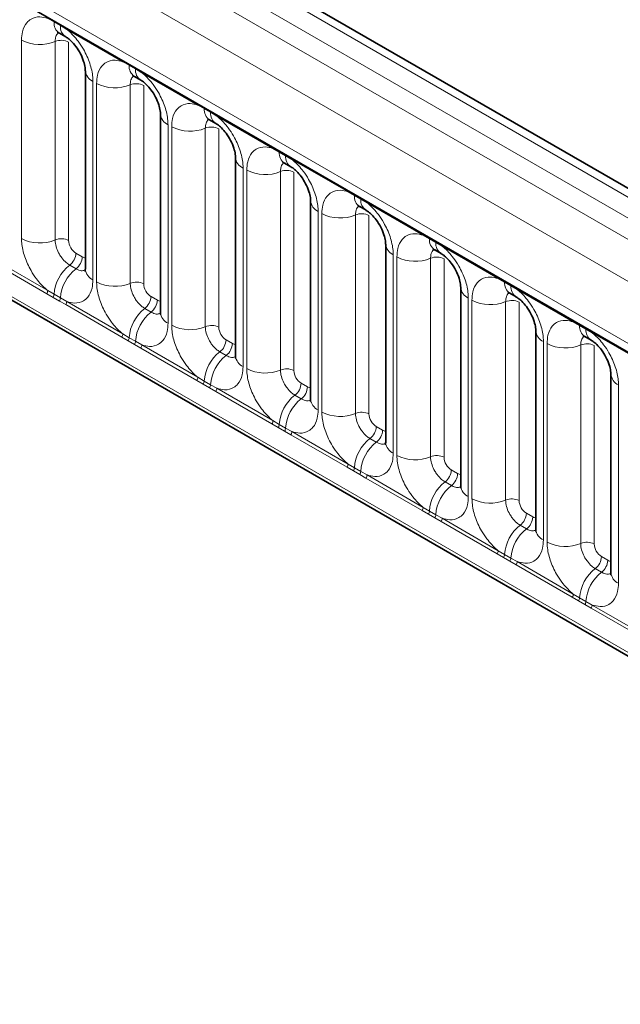
# Model space of a CAD drawing. Units: millimetres. Extents: x 3221 to 4917, y 3580 to 4510.
# Drawn here: x 4568 to 4597, y 4340 to 4387 of the extents above; entities that cross this region are included whole.
import ezdxf

# ---------------------------------------------------------------- set-up
doc = ezdxf.new("R2010")
doc.units = ezdxf.units.MM

msp = doc.modelspace()

# ---------------------------------------------------------------- linework, layer by layer
at = {"color": 8, "linetype": 'Continuous', "lineweight": 18}
for p, q in [((4815.417, 4252.805), (4462.94, 4456.285)), ((4462.041, 4455.784), (4814.533, 4252.294)), ((4461.157, 4455.256), (4813.634, 4251.775)), ((4812.753, 4250.251), (4460.285, 4453.727)), ((4463.452, 4448.888), (4809.586, 4249.069)), ((4460.285, 4435.564), (4812.753, 4232.089)), ((4809.586, 4234.082), (4463.452, 4433.901)), ((4569.35, 4387.274), (4569.044, 4387.445)), ((4569.657, 4387.096), (4569.35, 4387.274)), ((4569.963, 4386.915), (4569.657, 4387.096)), ((4572.685, 4385.343), (4569.963, 4386.915)), ((4567.771, 4376.769), (4567.771, 4386.392)), ((4569.404, 4386.324), (4569.404, 4376.702)), ((4570.057, 4386.297), (4570.057, 4376.675)), ((4572.991, 4385.171), (4572.685, 4385.343)), ((4573.299, 4384.994), (4572.991, 4385.171)), ((4573.604, 4384.813), (4573.299, 4384.994)), ((4576.327, 4383.241), (4573.604, 4384.813)), ((4571.235, 4384.393), (4571.235, 4374.77)), ((4571.413, 4374.667), (4571.413, 4384.29)), ((4573.045, 4384.222), (4573.045, 4374.599)), ((4573.698, 4384.195), (4573.698, 4374.572)), ((4576.633, 4383.069), (4576.327, 4383.241)), ((4576.941, 4382.891), (4576.633, 4383.069)), ((4577.246, 4382.71), (4576.941, 4382.891)), ((4579.969, 4381.139), (4577.246, 4382.71)), ((4574.877, 4382.29), (4574.877, 4372.667)), ((4575.055, 4372.565), (4575.055, 4382.188)), ((4576.687, 4382.12), (4576.687, 4372.497)), ((4577.34, 4382.093), (4577.34, 4372.47)), ((4580.275, 4380.967), (4579.969, 4381.139)), ((4580.582, 4380.789), (4580.275, 4380.967)), ((4580.888, 4380.608), (4580.582, 4380.789)), ((4583.61, 4379.036), (4580.888, 4380.608)), ((4578.518, 4380.188), (4578.518, 4370.565)), ((4578.696, 4370.463), (4578.696, 4380.085)), ((4580.329, 4380.018), (4580.329, 4370.395)), ((4580.982, 4379.991), (4580.982, 4370.368)), ((4583.916, 4378.865), (4583.61, 4379.036)), ((4584.224, 4378.687), (4583.916, 4378.865)), ((4584.529, 4378.506), (4584.224, 4378.687)), ((4587.252, 4376.934), (4584.529, 4378.506)), ((4582.16, 4378.086), (4582.16, 4368.463)), ((4582.338, 4368.36), (4582.338, 4377.983)), ((4583.97, 4377.915), (4583.97, 4368.293)), ((4584.623, 4377.888), (4584.623, 4368.266)), ((4587.558, 4376.762), (4587.252, 4376.934)), ((4587.865, 4376.585), (4587.558, 4376.762)), ((4588.171, 4376.404), (4587.865, 4376.585)), ((4590.893, 4374.832), (4588.171, 4376.404)), ((4566.321, 4375.819), (4569.044, 4374.247)), ((4570.41, 4376.063), (4570.718, 4375.885)), ((4585.801, 4375.984), (4585.801, 4366.361)), ((4585.979, 4366.258), (4585.979, 4375.881)), ((4587.612, 4375.813), (4587.612, 4366.19)), ((4568.995, 4374.095), (4566.272, 4375.667)), ((4570.107, 4375.484), (4570.415, 4375.306)), ((4588.265, 4375.786), (4588.265, 4366.163)), ((4591.199, 4374.66), (4590.893, 4374.832)), ((4591.507, 4374.482), (4591.199, 4374.66)), ((4591.812, 4374.301), (4591.507, 4374.482)), ((4569.301, 4373.92), (4568.995, 4374.095)), ((4569.044, 4374.247), (4569.35, 4374.066)), ((4569.609, 4373.742), (4569.301, 4373.92)), ((4569.35, 4374.066), (4569.657, 4373.889)), ((4574.052, 4373.96), (4574.359, 4373.783)), ((4594.535, 4372.73), (4591.812, 4374.301)), ((4569.914, 4373.565), (4569.609, 4373.742)), ((4569.657, 4373.889), (4569.963, 4373.716)), ((4572.637, 4371.993), (4569.914, 4373.565)), ((4569.963, 4373.716), (4572.685, 4372.145)), ((4589.443, 4373.881), (4589.443, 4364.258)), ((4589.621, 4364.156), (4589.621, 4373.779)), ((4591.253, 4373.711), (4591.253, 4364.088)), ((4591.906, 4373.684), (4591.906, 4364.061)), ((4573.749, 4373.381), (4574.056, 4373.204)), ((4594.841, 4372.558), (4594.535, 4372.73)), ((4595.149, 4372.38), (4594.841, 4372.558)), ((4572.943, 4371.817), (4572.637, 4371.993)), ((4572.685, 4372.145), (4572.991, 4371.964)), ((4595.454, 4372.199), (4595.149, 4372.38)), ((4598.177, 4370.627), (4595.454, 4372.199)), ((4573.25, 4371.64), (4572.943, 4371.817)), ((4572.991, 4371.964), (4573.299, 4371.787)), ((4573.556, 4371.463), (4573.25, 4371.64)), ((4573.299, 4371.787), (4573.604, 4371.614)), ((4573.604, 4371.614), (4576.327, 4370.042)), ((4577.693, 4371.858), (4578.001, 4371.681)), ((4593.085, 4371.779), (4593.085, 4362.156)), ((4593.263, 4362.054), (4593.263, 4371.676)), ((4594.895, 4371.609), (4594.895, 4361.986)), ((4595.548, 4371.582), (4595.548, 4361.959)), ((4576.278, 4369.891), (4573.556, 4371.463)), ((4577.39, 4371.279), (4577.698, 4371.101)), ((4576.584, 4369.715), (4576.278, 4369.891)), ((4576.327, 4370.042), (4576.633, 4369.862)), ((4576.892, 4369.538), (4576.584, 4369.715)), ((4576.633, 4369.862), (4576.941, 4369.684)), ((4576.941, 4369.684), (4577.246, 4369.512)), ((4581.335, 4369.756), (4581.642, 4369.578)), ((4596.726, 4369.677), (4596.726, 4360.054)), ((4577.197, 4369.36), (4576.892, 4369.538)), ((4579.92, 4367.789), (4577.197, 4369.36)), ((4577.246, 4369.512), (4579.969, 4367.94)), ((4581.032, 4369.177), (4581.339, 4368.999)), ((4580.226, 4367.613), (4579.92, 4367.789)), ((4579.969, 4367.94), (4580.275, 4367.76)), ((4580.275, 4367.76), (4580.582, 4367.582)), ((4580.533, 4367.435), (4580.226, 4367.613)), ((4580.839, 4367.258), (4580.533, 4367.435)), ((4580.582, 4367.582), (4580.888, 4367.41)), ((4583.561, 4365.686), (4580.839, 4367.258)), ((4580.888, 4367.41), (4583.61, 4365.838)), ((4584.977, 4367.654), (4585.284, 4367.476)), ((4584.673, 4367.075), (4584.981, 4366.897)), ((4583.61, 4365.838), (4583.916, 4365.657)), ((4583.867, 4365.511), (4583.561, 4365.686)), ((4584.175, 4365.333), (4583.867, 4365.511)), ((4583.916, 4365.657), (4584.224, 4365.48)), ((4584.48, 4365.156), (4584.175, 4365.333)), ((4584.224, 4365.48), (4584.529, 4365.307)), ((4584.529, 4365.307), (4587.252, 4363.736)), ((4588.618, 4365.551), (4588.926, 4365.374)), ((4587.203, 4363.584), (4584.48, 4365.156)), ((4588.315, 4364.972), (4588.623, 4364.795)), ((4587.509, 4363.408), (4587.203, 4363.584)), ((4587.252, 4363.736), (4587.558, 4363.555)), ((4587.817, 4363.231), (4587.509, 4363.408)), ((4587.558, 4363.555), (4587.865, 4363.378)), ((4592.26, 4363.449), (4592.567, 4363.272)), ((4588.122, 4363.054), (4587.817, 4363.231)), ((4587.865, 4363.378), (4588.171, 4363.205)), ((4590.845, 4361.482), (4588.122, 4363.054)), ((4588.171, 4363.205), (4590.893, 4361.633)), ((4591.957, 4362.87), (4592.264, 4362.692)), ((4590.893, 4361.633), (4591.199, 4361.453)), ((4591.151, 4361.306), (4590.845, 4361.482)), ((4591.458, 4361.129), (4591.151, 4361.306)), ((4591.199, 4361.453), (4591.507, 4361.275)), ((4591.764, 4360.951), (4591.458, 4361.129)), ((4591.507, 4361.275), (4591.812, 4361.103)), ((4591.812, 4361.103), (4594.535, 4359.531)), ((4595.901, 4361.347), (4596.209, 4361.169)), ((4594.486, 4359.38), (4591.764, 4360.951)), ((4595.598, 4360.768), (4595.906, 4360.59)), ((4594.792, 4359.204), (4594.486, 4359.38)), ((4594.535, 4359.531), (4594.841, 4359.351)), ((4595.1, 4359.026), (4594.792, 4359.204)), ((4594.841, 4359.351), (4595.149, 4359.173)), ((4595.149, 4359.173), (4595.454, 4359.001)), ((4595.405, 4358.849), (4595.1, 4359.026)), ((4598.128, 4357.277), (4595.405, 4358.849)), ((4595.454, 4359.001), (4598.177, 4357.429))]:
    msp.add_line(p, q, dxfattribs=at)
at = {"color": 7, "linetype": 'Continuous', "lineweight": 35}
for p, q in [((4816.031, 4252.864), (4463.561, 4456.341)), ((4463.711, 4448.316), (4809.845, 4248.497)), ((4460.285, 4435.564), (4812.753, 4232.089)), ((4569.608, 4386.731), (4569.916, 4386.554)), ((4570.869, 4384.903), (4570.869, 4375.28)), ((4573.25, 4384.629), (4573.558, 4384.451)), ((4574.511, 4382.801), (4574.511, 4373.178)), ((4576.892, 4382.527), (4577.199, 4382.349)), ((4578.152, 4380.698), (4578.152, 4371.075)), ((4580.533, 4380.424), (4580.841, 4380.247)), ((4581.794, 4378.596), (4581.794, 4368.973)), ((4584.175, 4378.322), (4584.482, 4378.145)), ((4585.435, 4376.494), (4585.435, 4366.871)), ((4587.816, 4376.22), (4588.124, 4376.042)), ((4589.077, 4374.392), (4589.077, 4364.769)), ((4591.458, 4374.118), (4591.766, 4373.94)), ((4592.719, 4372.289), (4592.719, 4362.666)), ((4595.1, 4372.015), (4595.407, 4371.838)), ((4596.36, 4370.187), (4596.36, 4360.564))]:
    msp.add_line(p, q, dxfattribs=at)
at = {"color": 8, "linetype": 'Continuous', "lineweight": 18}
for centre, radius, start, end in [((4569.238, 4387.277), 0.112, 358.3794, 38.3359), ((4569.942, 4387.223), 0.595, 175.142, 235.831), ((4569.546, 4387.099), 0.112, 358.3794, 38.3359), ((4570.247, 4387.045), 0.592, 175.0432, 236.9262), ((4569.848, 4386.922), 0.115, 356.6796, 38.0925), ((4568.661, 4388.129), 1.952, 242.8829, 292.3703), ((4569.701, 4385.603), 0.781, 62.8829, 112.3703), ((4572.571, 4385.35), 0.115, 356.6796, 38.0925), ((4571.49, 4384.962), 0.624, 184.8891, 245.8393), ((4572.88, 4385.174), 0.112, 358.3794, 38.3359), ((4573.584, 4385.121), 0.595, 175.142, 235.831), ((4573.187, 4384.997), 0.112, 358.3794, 38.3359), ((4573.888, 4384.943), 0.592, 175.0432, 236.9262), ((4573.49, 4384.819), 0.115, 356.6796, 38.0925), ((4572.303, 4386.027), 1.952, 242.8829, 292.3703), ((4573.343, 4383.5), 0.781, 62.8829, 112.3703), ((4576.212, 4383.248), 0.115, 356.6796, 38.0925), ((4576.521, 4383.072), 0.112, 358.3794, 38.3359), ((4577.226, 4383.019), 0.595, 175.142, 235.831), ((4575.132, 4382.859), 0.624, 184.8891, 245.8393), ((4576.829, 4382.895), 0.112, 358.3794, 38.3359), ((4577.53, 4382.84), 0.592, 175.0432, 236.9262), ((4577.131, 4382.717), 0.115, 356.6796, 38.0925), ((4575.944, 4383.925), 1.952, 242.8829, 292.3703), ((4576.984, 4381.398), 0.781, 62.8829, 112.3703), ((4579.854, 4381.145), 0.115, 356.6796, 38.0925), ((4578.774, 4380.757), 0.624, 184.8891, 245.8393), ((4580.163, 4380.97), 0.112, 358.3794, 38.3359), ((4580.867, 4380.916), 0.595, 175.142, 235.831), ((4580.47, 4380.792), 0.112, 358.3794, 38.3359), ((4581.172, 4380.738), 0.592, 175.0432, 236.9262), ((4580.773, 4380.615), 0.115, 356.6796, 38.0925), ((4579.586, 4381.823), 1.952, 242.8829, 292.3703), ((4580.626, 4379.296), 0.781, 62.8829, 112.3703), ((4583.496, 4379.043), 0.115, 356.6796, 38.0925), ((4583.804, 4378.868), 0.112, 358.3794, 38.3359), ((4584.509, 4378.814), 0.595, 175.142, 235.831), ((4584.112, 4378.69), 0.112, 358.3794, 38.3359), ((4584.813, 4378.636), 0.592, 175.0432, 236.9262), ((4582.415, 4378.655), 0.624, 184.8891, 245.8393), ((4584.415, 4378.513), 0.115, 356.6796, 38.0925), ((4583.227, 4379.72), 1.952, 242.8829, 292.3703), ((4584.267, 4377.194), 0.781, 62.8829, 112.3703), ((4568.661, 4378.506), 1.952, 242.8829, 292.3703), ((4587.137, 4376.941), 0.115, 356.6796, 38.0925), ((4587.446, 4376.765), 0.112, 358.3794, 38.3359), ((4569.701, 4375.98), 0.781, 62.8829, 112.3703), ((4586.057, 4376.553), 0.624, 184.8891, 245.8393), ((4588.15, 4376.712), 0.595, 175.142, 235.831), ((4587.754, 4376.588), 0.112, 358.3794, 38.3359), ((4588.455, 4376.534), 0.592, 175.0432, 236.9262), ((4588.056, 4376.41), 0.115, 356.6796, 38.0925), ((4569.631, 4376.102), 0.781, 307.6265, 357.1211), ((4569.938, 4375.924), 0.781, 307.6265, 357.1211), ((4586.869, 4377.618), 1.952, 242.8829, 292.3703), ((4587.909, 4375.091), 0.781, 62.8829, 112.3703), ((4571.308, 4373.931), 1.963, 127.7241, 176.0437), ((4571.616, 4373.753), 1.963, 127.7241, 176.0437), ((4571.492, 4375.34), 0.626, 185.5369, 245.7832), ((4590.779, 4374.839), 0.115, 356.6796, 38.0925), ((4572.303, 4376.404), 1.952, 242.8829, 292.3703), ((4573.343, 4373.877), 0.781, 62.8829, 112.3703), ((4589.698, 4374.45), 0.624, 184.8891, 245.8393), ((4591.088, 4374.663), 0.112, 358.3794, 38.3359), ((4591.792, 4374.61), 0.595, 175.142, 235.831), ((4591.395, 4374.486), 0.112, 358.3794, 38.3359), ((4592.096, 4374.431), 0.592, 175.0432, 236.9262), ((4591.698, 4374.308), 0.115, 356.6796, 38.0925), ((4568.749, 4374.258), 0.295, 326.4882, 357.8326), ((4569.052, 4374.084), 0.298, 326.6003, 356.6397), ((4573.272, 4373.999), 0.781, 307.6265, 357.1211), ((4569.36, 4373.906), 0.298, 326.6003, 356.6397), ((4569.668, 4373.728), 0.295, 326.4882, 357.8326), ((4573.58, 4373.822), 0.781, 307.6265, 357.1211), ((4590.511, 4375.516), 1.952, 242.8829, 292.3703), ((4591.551, 4372.989), 0.781, 62.8829, 112.3703), ((4574.95, 4371.829), 1.963, 127.7241, 176.0437), ((4575.257, 4371.651), 1.963, 127.7241, 176.0437), ((4575.133, 4373.238), 0.626, 185.5369, 245.7832), ((4575.944, 4374.302), 1.952, 242.8829, 292.3703), ((4576.984, 4371.775), 0.781, 62.8829, 112.3703), ((4594.42, 4372.736), 0.115, 356.6796, 38.0925), ((4594.729, 4372.561), 0.112, 358.3794, 38.3359), ((4595.434, 4372.507), 0.595, 175.142, 235.831), ((4572.391, 4372.156), 0.295, 326.4882, 357.8326), ((4593.34, 4372.348), 0.624, 184.8891, 245.8393), ((4595.037, 4372.383), 0.112, 358.3794, 38.3359), ((4595.738, 4372.329), 0.592, 175.0432, 236.9262), ((4595.339, 4372.206), 0.115, 356.6796, 38.0925), ((4572.694, 4371.982), 0.298, 326.6003, 356.6397), ((4573.001, 4371.804), 0.298, 326.6003, 356.6397), ((4573.31, 4371.625), 0.295, 326.4882, 357.8326), ((4576.914, 4371.897), 0.781, 307.6265, 357.1211), ((4577.221, 4371.72), 0.781, 307.6265, 357.1211), ((4594.152, 4373.414), 1.952, 242.8829, 292.3703), ((4595.192, 4370.887), 0.781, 62.8829, 112.3703), ((4578.591, 4369.726), 1.963, 127.7241, 176.0437), ((4578.899, 4369.549), 1.963, 127.7241, 176.0437), ((4578.775, 4371.136), 0.626, 185.5369, 245.7832), ((4579.586, 4372.2), 1.952, 242.8829, 292.3703), ((4580.626, 4369.673), 0.781, 62.8829, 112.3703), ((4596.982, 4370.246), 0.624, 184.8891, 245.8393), ((4576.033, 4370.054), 0.295, 326.4882, 357.8326), ((4576.335, 4369.879), 0.298, 326.6003, 356.6397), ((4576.643, 4369.702), 0.298, 326.6003, 356.6397), ((4580.555, 4369.795), 0.781, 307.6265, 357.1211), ((4576.951, 4369.523), 0.295, 326.4882, 357.8326), ((4582.233, 4367.624), 1.963, 127.7241, 176.0437), ((4580.863, 4369.617), 0.781, 307.6265, 357.1211), ((4582.54, 4367.447), 1.963, 127.7241, 176.0437), ((4582.417, 4369.034), 0.626, 185.5369, 245.7832), ((4583.227, 4370.097), 1.952, 242.8829, 292.3703), ((4584.267, 4367.571), 0.781, 62.8829, 112.3703), ((4579.674, 4367.951), 0.295, 326.4882, 357.8326), ((4579.977, 4367.777), 0.298, 326.6003, 356.6397), ((4580.284, 4367.6), 0.298, 326.6003, 356.6397), ((4580.593, 4367.421), 0.295, 326.4882, 357.8326), ((4584.197, 4367.693), 0.781, 307.6265, 357.1211), ((4584.504, 4367.515), 0.781, 307.6265, 357.1211), ((4585.875, 4365.522), 1.963, 127.7241, 176.0437), ((4586.182, 4365.344), 1.963, 127.7241, 176.0437), ((4586.058, 4366.931), 0.626, 185.5369, 245.7832), ((4583.316, 4365.849), 0.295, 326.4882, 357.8326), ((4586.869, 4367.995), 1.952, 242.8829, 292.3703), ((4587.909, 4365.468), 0.781, 62.8829, 112.3703), ((4583.618, 4365.675), 0.298, 326.6003, 356.6397), ((4583.926, 4365.497), 0.298, 326.6003, 356.6397), ((4584.235, 4365.319), 0.295, 326.4882, 357.8326), ((4587.839, 4365.59), 0.781, 307.6265, 357.1211), ((4588.146, 4365.413), 0.781, 307.6265, 357.1211), ((4589.516, 4363.42), 1.963, 127.7241, 176.0437), ((4589.824, 4363.242), 1.963, 127.7241, 176.0437), ((4589.7, 4364.829), 0.626, 185.5369, 245.7832), ((4590.511, 4365.893), 1.952, 242.8829, 292.3703), ((4591.551, 4363.366), 0.781, 62.8829, 112.3703), ((4586.957, 4363.747), 0.295, 326.4882, 357.8326), ((4587.26, 4363.573), 0.298, 326.6003, 356.6397), ((4591.48, 4363.488), 0.781, 307.6265, 357.1211), ((4587.568, 4363.395), 0.298, 326.6003, 356.6397), ((4587.876, 4363.216), 0.295, 326.4882, 357.8326), ((4591.788, 4363.311), 0.781, 307.6265, 357.1211), ((4593.158, 4361.317), 1.963, 127.7241, 176.0437), ((4593.465, 4361.14), 1.963, 127.7241, 176.0437), ((4593.341, 4362.727), 0.626, 185.5369, 245.7832), ((4594.152, 4363.791), 1.952, 242.8829, 292.3703), ((4595.192, 4361.264), 0.781, 62.8829, 112.3703), ((4590.599, 4361.645), 0.295, 326.4882, 357.8326), ((4590.902, 4361.47), 0.298, 326.6003, 356.6397), ((4591.209, 4361.293), 0.298, 326.6003, 356.6397), ((4591.518, 4361.114), 0.295, 326.4882, 357.8326), ((4595.122, 4361.386), 0.781, 307.6265, 357.1211), ((4595.429, 4361.208), 0.781, 307.6265, 357.1211), ((4596.799, 4359.215), 1.963, 127.7241, 176.0437), ((4597.107, 4359.038), 1.963, 127.7241, 176.0437), ((4596.983, 4360.625), 0.626, 185.5369, 245.7832), ((4594.241, 4359.542), 0.295, 326.4882, 357.8326), ((4594.543, 4359.368), 0.298, 326.6003, 356.6397), ((4594.851, 4359.191), 0.298, 326.6003, 356.6397), ((4595.159, 4359.012), 0.295, 326.4882, 357.8326)]:
    msp.add_arc(centre, radius, start, end, dxfattribs=at)
for centre, major_axis, ratio, start_param, end_param in [((4570.411, 4376.471), (-0.25, 0.433), 0.578085, 0.786089, 2.355667), ((4570.717, 4376.294), (-0.25, 0.434), 0.576679, 2.356885, 2.798959), ((4574.052, 4374.369), (-0.25, 0.433), 0.578085, 0.786089, 2.355667), ((4574.359, 4374.192), (-0.25, 0.434), 0.576679, 2.356885, 2.798959), ((4577.694, 4372.266), (-0.25, 0.433), 0.578085, 0.786089, 2.355667), ((4578, 4372.089), (-0.25, 0.434), 0.576679, 2.356885, 2.798959), ((4581.335, 4370.164), (-0.25, 0.433), 0.578085, 0.786089, 2.355667), ((4581.642, 4369.987), (-0.25, 0.434), 0.576679, 2.356885, 2.798959), ((4584.977, 4368.062), (-0.25, 0.433), 0.578085, 0.786089, 2.355667), ((4585.284, 4367.885), (-0.25, 0.434), 0.576679, 2.356885, 2.798959), ((4588.619, 4365.96), (-0.25, 0.433), 0.578085, 0.786089, 2.355667), ((4588.925, 4365.783), (-0.25, 0.434), 0.576679, 2.356885, 2.798959), ((4592.26, 4363.857), (-0.25, 0.433), 0.578085, 0.786089, 2.355667), ((4592.567, 4363.68), (-0.25, 0.434), 0.576679, 2.356885, 2.798959), ((4595.902, 4361.755), (-0.25, 0.433), 0.578085, 0.786089, 2.355667), ((4596.208, 4361.578), (-0.25, 0.434), 0.576679, 2.356885, 2.798959)]:
    msp.add_ellipse(centre, major_axis=major_axis, ratio=ratio, start_param=start_param, end_param=end_param, dxfattribs=at)
for points, knots in [([(4567.771, 4386.392), (4567.78, 4386.531), (4567.801, 4386.867), (4567.974, 4387.214), (4568.267, 4387.463), (4568.616, 4387.556), (4568.915, 4387.479), (4569.044, 4387.445)], [0, 0, 0, 0, 0.172764, 0.417722, 0.571, 0.81588, 1, 1, 1, 1]), ([(4569.963, 4386.915), (4569.985, 4386.897), (4570.179, 4386.737), (4570.47, 4386.423), (4570.833, 4385.875), (4571.106, 4385.272), (4571.225, 4384.737), (4571.233, 4384.461), (4571.235, 4384.393)], [0, 0, 0, 0, 0.030979, 0.276013, 0.429338, 0.674294, 0.919249, 1, 1, 1, 1]), ([(4569.586, 4386.759), (4569.562, 4386.741), (4569.486, 4386.684), (4569.418, 4386.535), (4569.408, 4386.386), (4569.404, 4386.324)], [0, 0, 0, 0, 0.213748, 0.674771, 1, 1, 1, 1]), ([(4571.413, 4384.29), (4571.422, 4384.429), (4571.443, 4384.765), (4571.616, 4385.112), (4571.908, 4385.36), (4572.257, 4385.454), (4572.557, 4385.376), (4572.685, 4385.343)], [0, 0, 0, 0, 0.172764, 0.417722, 0.571, 0.81588, 1, 1, 1, 1]), ([(4573.214, 4384.645), (4573.194, 4384.631), (4573.124, 4384.577), (4573.059, 4384.433), (4573.05, 4384.284), (4573.045, 4384.222)], [0, 0, 0, 0, 0.178651, 0.660253, 1, 1, 1, 1]), ([(4573.604, 4384.813), (4573.626, 4384.795), (4573.821, 4384.635), (4574.112, 4384.321), (4574.474, 4383.773), (4574.747, 4383.17), (4574.867, 4382.635), (4574.875, 4382.359), (4574.877, 4382.29)], [0, 0, 0, 0, 0.030979, 0.276013, 0.429338, 0.674294, 0.919249, 1, 1, 1, 1]), ([(4575.055, 4382.188), (4575.063, 4382.327), (4575.084, 4382.663), (4575.258, 4383.01), (4575.55, 4383.258), (4575.899, 4383.352), (4576.198, 4383.274), (4576.327, 4383.241)], [0, 0, 0, 0, 0.172764, 0.4177222, 0.5710003, 0.8158804, 1, 1, 1, 1]), ([(4576.855, 4382.543), (4576.836, 4382.529), (4576.766, 4382.475), (4576.701, 4382.331), (4576.691, 4382.182), (4576.687, 4382.12)], [0, 0, 0, 0, 0.178651, 0.660253, 1, 1, 1, 1]), ([(4577.246, 4382.71), (4577.268, 4382.692), (4577.462, 4382.533), (4577.753, 4382.218), (4578.116, 4381.671), (4578.389, 4381.068), (4578.508, 4380.532), (4578.516, 4380.256), (4578.518, 4380.188)], [0, 0, 0, 0, 0.0309785, 0.2760126, 0.4293382, 0.6742942, 0.9192491, 1, 1, 1, 1]), ([(4578.696, 4380.085), (4578.705, 4380.224), (4578.726, 4380.561), (4578.899, 4380.907), (4579.191, 4381.156), (4579.54, 4381.249), (4579.84, 4381.172), (4579.969, 4381.139)], [0, 0, 0, 0, 0.172764, 0.417722, 0.571, 0.81588, 1, 1, 1, 1]), ([(4580.888, 4380.608), (4580.909, 4380.59), (4581.104, 4380.43), (4581.395, 4380.116), (4581.758, 4379.568), (4582.03, 4378.965), (4582.15, 4378.43), (4582.158, 4378.154), (4582.16, 4378.086)], [0, 0, 0, 0, 0.030979, 0.276013, 0.429338, 0.674294, 0.919249, 1, 1, 1, 1]), ([(4580.497, 4380.441), (4580.478, 4380.426), (4580.407, 4380.372), (4580.343, 4380.228), (4580.333, 4380.079), (4580.329, 4380.018)], [0, 0, 0, 0, 0.178651, 0.660253, 1, 1, 1, 1]), ([(4582.338, 4377.983), (4582.347, 4378.122), (4582.368, 4378.458), (4582.541, 4378.805), (4582.833, 4379.054), (4583.182, 4379.147), (4583.482, 4379.07), (4583.61, 4379.036)], [0, 0, 0, 0, 0.172764, 0.417722, 0.571, 0.81588, 1, 1, 1, 1]), ([(4584.138, 4378.339), (4584.119, 4378.324), (4584.049, 4378.27), (4583.984, 4378.126), (4583.974, 4377.977), (4583.97, 4377.915)], [0, 0, 0, 0, 0.178651, 0.660253, 1, 1, 1, 1]), ([(4584.529, 4378.506), (4584.551, 4378.488), (4584.746, 4378.328), (4585.036, 4378.014), (4585.399, 4377.466), (4585.672, 4376.863), (4585.791, 4376.328), (4585.799, 4376.052), (4585.801, 4375.984)], [0, 0, 0, 0, 0.030979, 0.276013, 0.429338, 0.674294, 0.919249, 1, 1, 1, 1]), ([(4569.044, 4374.247), (4569.022, 4374.265), (4568.827, 4374.425), (4568.536, 4374.739), (4568.174, 4375.287), (4567.901, 4375.89), (4567.781, 4376.425), (4567.773, 4376.701), (4567.771, 4376.769)], [0, 0, 0, 0, 0.030979, 0.276013, 0.429338, 0.674294, 0.919249, 1, 1, 1, 1]), ([(4585.979, 4375.881), (4585.988, 4376.02), (4586.009, 4376.356), (4586.182, 4376.703), (4586.475, 4376.951), (4586.824, 4377.045), (4587.123, 4376.967), (4587.252, 4376.934)], [0, 0, 0, 0, 0.172764, 0.417722, 0.571, 0.81588, 1, 1, 1, 1]), ([(4569.404, 4376.702), (4569.405, 4376.671), (4569.408, 4376.548), (4569.462, 4376.31), (4569.583, 4376.041), (4569.745, 4375.797), (4569.917, 4375.609), (4570.051, 4375.52), (4570.107, 4375.484)], [0, 0, 0, 0, 0.070739, 0.285278, 0.499774, 0.634031, 0.848619, 1, 1, 1, 1]), ([(4588.171, 4376.404), (4588.193, 4376.386), (4588.387, 4376.226), (4588.678, 4375.912), (4589.041, 4375.364), (4589.314, 4374.761), (4589.433, 4374.226), (4589.441, 4373.95), (4589.443, 4373.881)], [0, 0, 0, 0, 0.030979, 0.276013, 0.429338, 0.674294, 0.919249, 1, 1, 1, 1]), ([(4587.78, 4376.236), (4587.761, 4376.222), (4587.691, 4376.168), (4587.626, 4376.024), (4587.616, 4375.875), (4587.612, 4375.813)], [0, 0, 0, 0, 0.178651, 0.660253, 1, 1, 1, 1]), ([(4570.415, 4375.306), (4570.441, 4375.292), (4570.545, 4375.236), (4570.71, 4375.191), (4570.818, 4375.229), (4570.865, 4375.245)], [0, 0, 0, 0, 0.158266, 0.638261, 1, 1, 1, 1]), ([(4589.621, 4373.779), (4589.63, 4373.918), (4589.651, 4374.254), (4589.824, 4374.601), (4590.116, 4374.849), (4590.465, 4374.943), (4590.765, 4374.865), (4590.893, 4374.832)], [0, 0, 0, 0, 0.172764, 0.417722, 0.571, 0.81588, 1, 1, 1, 1]), ([(4571.235, 4374.77), (4571.226, 4374.631), (4571.205, 4374.294), (4571.032, 4373.948), (4570.74, 4373.699), (4570.391, 4373.606), (4570.091, 4373.683), (4569.963, 4373.716)], [0, 0, 0, 0, 0.172764, 0.4177222, 0.5710003, 0.8158804, 1, 1, 1, 1]), ([(4572.685, 4372.145), (4572.663, 4372.163), (4572.469, 4372.323), (4572.178, 4372.637), (4571.815, 4373.185), (4571.542, 4373.788), (4571.423, 4374.323), (4571.415, 4374.599), (4571.413, 4374.667)], [0, 0, 0, 0, 0.030979, 0.276013, 0.429338, 0.674294, 0.919249, 1, 1, 1, 1]), ([(4573.045, 4374.599), (4573.046, 4374.569), (4573.05, 4374.446), (4573.103, 4374.207), (4573.225, 4373.939), (4573.386, 4373.695), (4573.559, 4373.506), (4573.693, 4373.418), (4573.749, 4373.381)], [0, 0, 0, 0, 0.070739, 0.285278, 0.499774, 0.634031, 0.848619, 1, 1, 1, 1]), ([(4591.422, 4374.134), (4591.402, 4374.12), (4591.332, 4374.066), (4591.267, 4373.922), (4591.258, 4373.773), (4591.253, 4373.711)], [0, 0, 0, 0, 0.178651, 0.660253, 1, 1, 1, 1]), ([(4591.812, 4374.301), (4591.834, 4374.283), (4592.029, 4374.124), (4592.32, 4373.809), (4592.682, 4373.262), (4592.955, 4372.659), (4593.075, 4372.123), (4593.083, 4371.847), (4593.085, 4371.779)], [0, 0, 0, 0, 0.0309785, 0.2760126, 0.4293382, 0.6742942, 0.9192491, 1, 1, 1, 1]), ([(4574.056, 4373.204), (4574.082, 4373.19), (4574.187, 4373.134), (4574.351, 4373.089), (4574.46, 4373.127), (4574.506, 4373.143)], [0, 0, 0, 0, 0.158266, 0.638261, 1, 1, 1, 1]), ([(4574.877, 4372.667), (4574.868, 4372.528), (4574.847, 4372.192), (4574.674, 4371.845), (4574.381, 4371.597), (4574.033, 4371.503), (4573.733, 4371.581), (4573.604, 4371.614)], [0, 0, 0, 0, 0.172764, 0.417722, 0.571, 0.81588, 1, 1, 1, 1]), ([(4576.327, 4370.042), (4576.305, 4370.06), (4576.11, 4370.22), (4575.82, 4370.535), (4575.457, 4371.082), (4575.184, 4371.685), (4575.065, 4372.221), (4575.057, 4372.496), (4575.055, 4372.565)], [0, 0, 0, 0, 0.030979, 0.276013, 0.429338, 0.674294, 0.919249, 1, 1, 1, 1]), ([(4576.687, 4372.497), (4576.688, 4372.467), (4576.691, 4372.344), (4576.745, 4372.105), (4576.866, 4371.836), (4577.028, 4371.593), (4577.2, 4371.404), (4577.335, 4371.316), (4577.39, 4371.279)], [0, 0, 0, 0, 0.070739, 0.285278, 0.499774, 0.634031, 0.848619, 1, 1, 1, 1]), ([(4593.263, 4371.676), (4593.271, 4371.815), (4593.292, 4372.152), (4593.466, 4372.498), (4593.758, 4372.747), (4594.107, 4372.84), (4594.406, 4372.763), (4594.535, 4372.73)], [0, 0, 0, 0, 0.172764, 0.4177222, 0.5710003, 0.8158804, 1, 1, 1, 1]), ([(4595.063, 4372.032), (4595.044, 4372.017), (4594.974, 4371.963), (4594.909, 4371.819), (4594.899, 4371.67), (4594.895, 4371.609)], [0, 0, 0, 0, 0.178651, 0.660253, 1, 1, 1, 1]), ([(4595.454, 4372.199), (4595.476, 4372.181), (4595.67, 4372.021), (4595.961, 4371.707), (4596.324, 4371.159), (4596.597, 4370.556), (4596.716, 4370.021), (4596.724, 4369.745), (4596.726, 4369.677)], [0, 0, 0, 0, 0.030979, 0.276013, 0.429338, 0.674294, 0.919249, 1, 1, 1, 1]), ([(4577.698, 4371.101), (4577.724, 4371.088), (4577.828, 4371.032), (4577.993, 4370.986), (4578.101, 4371.024), (4578.148, 4371.041)], [0, 0, 0, 0, 0.158266, 0.638261, 1, 1, 1, 1]), ([(4578.518, 4370.565), (4578.51, 4370.426), (4578.488, 4370.09), (4578.315, 4369.743), (4578.023, 4369.495), (4577.674, 4369.401), (4577.375, 4369.479), (4577.246, 4369.512)], [0, 0, 0, 0, 0.172764, 0.417722, 0.571, 0.81588, 1, 1, 1, 1]), ([(4579.969, 4367.94), (4579.947, 4367.958), (4579.752, 4368.118), (4579.461, 4368.432), (4579.098, 4368.98), (4578.826, 4369.583), (4578.706, 4370.118), (4578.698, 4370.394), (4578.696, 4370.463)], [0, 0, 0, 0, 0.030979, 0.276013, 0.429338, 0.674294, 0.919249, 1, 1, 1, 1]), ([(4580.329, 4370.395), (4580.33, 4370.364), (4580.333, 4370.241), (4580.386, 4370.003), (4580.508, 4369.734), (4580.67, 4369.49), (4580.842, 4369.302), (4580.976, 4369.213), (4581.032, 4369.177)], [0, 0, 0, 0, 0.070739, 0.285278, 0.499774, 0.634031, 0.848619, 1, 1, 1, 1]), ([(4581.339, 4368.999), (4581.365, 4368.985), (4581.47, 4368.93), (4581.635, 4368.884), (4581.743, 4368.922), (4581.789, 4368.939)], [0, 0, 0, 0, 0.158266, 0.638261, 1, 1, 1, 1]), ([(4582.16, 4368.463), (4582.151, 4368.324), (4582.13, 4367.988), (4581.957, 4367.641), (4581.665, 4367.392), (4581.316, 4367.299), (4581.016, 4367.376), (4580.888, 4367.41)], [0, 0, 0, 0, 0.172764, 0.417722, 0.571, 0.81588, 1, 1, 1, 1]), ([(4583.61, 4365.838), (4583.588, 4365.856), (4583.394, 4366.016), (4583.103, 4366.33), (4582.74, 4366.878), (4582.467, 4367.481), (4582.348, 4368.016), (4582.34, 4368.292), (4582.338, 4368.36)], [0, 0, 0, 0, 0.030979, 0.276013, 0.429338, 0.674294, 0.919249, 1, 1, 1, 1]), ([(4583.97, 4368.293), (4583.971, 4368.262), (4583.975, 4368.139), (4584.028, 4367.901), (4584.149, 4367.632), (4584.311, 4367.388), (4584.483, 4367.2), (4584.618, 4367.111), (4584.673, 4367.075)], [0, 0, 0, 0, 0.070739, 0.285278, 0.499774, 0.634031, 0.848619, 1, 1, 1, 1]), ([(4584.981, 4366.897), (4585.007, 4366.883), (4585.111, 4366.827), (4585.276, 4366.782), (4585.384, 4366.82), (4585.431, 4366.836)], [0, 0, 0, 0, 0.158266, 0.638261, 1, 1, 1, 1]), ([(4585.801, 4366.361), (4585.793, 4366.222), (4585.772, 4365.885), (4585.598, 4365.539), (4585.306, 4365.29), (4584.957, 4365.197), (4584.658, 4365.274), (4584.529, 4365.307)], [0, 0, 0, 0, 0.172764, 0.4177222, 0.5710003, 0.8158804, 1, 1, 1, 1]), ([(4587.252, 4363.736), (4587.23, 4363.754), (4587.035, 4363.914), (4586.744, 4364.228), (4586.382, 4364.776), (4586.109, 4365.379), (4585.989, 4365.914), (4585.981, 4366.19), (4585.979, 4366.258)], [0, 0, 0, 0, 0.030979, 0.276013, 0.429338, 0.674294, 0.919249, 1, 1, 1, 1]), ([(4587.612, 4366.19), (4587.613, 4366.16), (4587.616, 4366.037), (4587.67, 4365.798), (4587.791, 4365.53), (4587.953, 4365.286), (4588.125, 4365.097), (4588.259, 4365.009), (4588.315, 4364.972)], [0, 0, 0, 0, 0.070739, 0.285278, 0.499774, 0.634031, 0.848619, 1, 1, 1, 1]), ([(4588.623, 4364.795), (4588.649, 4364.781), (4588.753, 4364.725), (4588.918, 4364.68), (4589.026, 4364.718), (4589.073, 4364.734)], [0, 0, 0, 0, 0.158266, 0.638261, 1, 1, 1, 1]), ([(4589.443, 4364.258), (4589.434, 4364.119), (4589.413, 4363.783), (4589.24, 4363.436), (4588.948, 4363.188), (4588.599, 4363.094), (4588.299, 4363.172), (4588.171, 4363.205)], [0, 0, 0, 0, 0.172764, 0.417722, 0.571, 0.81588, 1, 1, 1, 1]), ([(4590.893, 4361.633), (4590.871, 4361.651), (4590.677, 4361.811), (4590.386, 4362.126), (4590.023, 4362.673), (4589.75, 4363.276), (4589.631, 4363.812), (4589.623, 4364.087), (4589.621, 4364.156)], [0, 0, 0, 0, 0.0309785, 0.2760126, 0.4293382, 0.6742942, 0.9192491, 1, 1, 1, 1]), ([(4591.253, 4364.088), (4591.254, 4364.058), (4591.258, 4363.935), (4591.311, 4363.696), (4591.433, 4363.427), (4591.594, 4363.184), (4591.767, 4362.995), (4591.901, 4362.907), (4591.957, 4362.87)], [0, 0, 0, 0, 0.070739, 0.285278, 0.499774, 0.634031, 0.848619, 1, 1, 1, 1]), ([(4592.264, 4362.692), (4592.29, 4362.679), (4592.395, 4362.623), (4592.559, 4362.577), (4592.668, 4362.615), (4592.714, 4362.632)], [0, 0, 0, 0, 0.158266, 0.638261, 1, 1, 1, 1]), ([(4593.085, 4362.156), (4593.076, 4362.017), (4593.055, 4361.681), (4592.882, 4361.334), (4592.589, 4361.086), (4592.241, 4360.992), (4591.941, 4361.07), (4591.812, 4361.103)], [0, 0, 0, 0, 0.172764, 0.417722, 0.571, 0.81588, 1, 1, 1, 1]), ([(4594.535, 4359.531), (4594.513, 4359.549), (4594.318, 4359.709), (4594.028, 4360.023), (4593.665, 4360.571), (4593.392, 4361.174), (4593.273, 4361.709), (4593.265, 4361.985), (4593.263, 4362.054)], [0, 0, 0, 0, 0.030979, 0.276013, 0.429338, 0.674294, 0.919249, 1, 1, 1, 1]), ([(4594.895, 4361.986), (4594.896, 4361.955), (4594.899, 4361.832), (4594.953, 4361.594), (4595.074, 4361.325), (4595.236, 4361.081), (4595.408, 4360.893), (4595.543, 4360.804), (4595.598, 4360.768)], [0, 0, 0, 0, 0.070739, 0.285278, 0.499774, 0.634031, 0.848619, 1, 1, 1, 1]), ([(4595.906, 4360.59), (4595.932, 4360.576), (4596.036, 4360.521), (4596.201, 4360.475), (4596.309, 4360.513), (4596.356, 4360.53)], [0, 0, 0, 0, 0.158266, 0.638261, 1, 1, 1, 1]), ([(4596.726, 4360.054), (4596.718, 4359.915), (4596.696, 4359.579), (4596.523, 4359.232), (4596.231, 4358.983), (4595.882, 4358.89), (4595.583, 4358.967), (4595.454, 4359.001)], [0, 0, 0, 0, 0.172764, 0.417722, 0.571, 0.81588, 1, 1, 1, 1])]:
    msp.add_open_spline(points, degree=3, knots=knots, dxfattribs=at)
at = {"color": 7, "linetype": 'Continuous', "lineweight": 35}
for points, knots in [([(4569.508, 4386.778), (4569.509, 4386.779), (4569.51, 4386.782), (4569.582, 4386.743), (4569.613, 4386.725)], [0, 0, 0, 0, 0.564392, 1, 1, 1, 1]), ([(4569.921, 4386.546), (4569.946, 4386.533), (4570.015, 4386.495), (4570.196, 4386.342), (4570.422, 4386.084), (4570.64, 4385.736), (4570.792, 4385.376), (4570.863, 4385.073), (4570.865, 4384.958), (4570.866, 4384.908)], [0, 0, 0, 0, 0.07685, 0.212853, 0.372777, 0.547928, 0.726186, 0.882343, 1, 1, 1, 1]), ([(4573.15, 4384.675), (4573.15, 4384.677), (4573.151, 4384.68), (4573.223, 4384.64), (4573.255, 4384.623)], [0, 0, 0, 0, 0.5643918, 1, 1, 1, 1]), ([(4573.563, 4384.444), (4573.587, 4384.43), (4573.657, 4384.392), (4573.837, 4384.24), (4574.063, 4383.982), (4574.282, 4383.634), (4574.433, 4383.274), (4574.504, 4382.971), (4574.507, 4382.855), (4574.508, 4382.806)], [0, 0, 0, 0, 0.0768503, 0.2128532, 0.3727772, 0.5479284, 0.7261855, 0.8823425, 1, 1, 1, 1]), ([(4576.791, 4382.573), (4576.792, 4382.575), (4576.793, 4382.578), (4576.865, 4382.538), (4576.896, 4382.521)], [0, 0, 0, 0, 0.564392, 1, 1, 1, 1]), ([(4577.204, 4382.342), (4577.229, 4382.328), (4577.298, 4382.29), (4577.479, 4382.138), (4577.705, 4381.88), (4577.923, 4381.532), (4578.075, 4381.171), (4578.146, 4380.869), (4578.148, 4380.753), (4578.149, 4380.704)], [0, 0, 0, 0, 0.07685, 0.212853, 0.372777, 0.547928, 0.726186, 0.882343, 1, 1, 1, 1]), ([(4580.433, 4380.471), (4580.433, 4380.473), (4580.435, 4380.475), (4580.507, 4380.436), (4580.538, 4380.419)], [0, 0, 0, 0, 0.564392, 1, 1, 1, 1]), ([(4580.846, 4380.24), (4580.871, 4380.226), (4580.94, 4380.188), (4581.121, 4380.036), (4581.347, 4379.778), (4581.565, 4379.429), (4581.717, 4379.069), (4581.788, 4378.766), (4581.79, 4378.651), (4581.791, 4378.601)], [0, 0, 0, 0, 0.07685, 0.212853, 0.372777, 0.547928, 0.726186, 0.882343, 1, 1, 1, 1]), ([(4584.074, 4378.369), (4584.075, 4378.37), (4584.076, 4378.373), (4584.148, 4378.334), (4584.18, 4378.316)], [0, 0, 0, 0, 0.564392, 1, 1, 1, 1]), ([(4584.487, 4378.137), (4584.512, 4378.124), (4584.581, 4378.086), (4584.762, 4377.933), (4584.988, 4377.675), (4585.207, 4377.327), (4585.358, 4376.967), (4585.429, 4376.664), (4585.431, 4376.549), (4585.432, 4376.499)], [0, 0, 0, 0, 0.07685, 0.212853, 0.372777, 0.547928, 0.726186, 0.882343, 1, 1, 1, 1]), ([(4587.716, 4376.266), (4587.717, 4376.268), (4587.718, 4376.271), (4587.79, 4376.231), (4587.821, 4376.214)], [0, 0, 0, 0, 0.564392, 1, 1, 1, 1]), ([(4588.129, 4376.035), (4588.154, 4376.021), (4588.223, 4375.983), (4588.404, 4375.831), (4588.63, 4375.573), (4588.848, 4375.225), (4589, 4374.865), (4589.071, 4374.562), (4589.073, 4374.446), (4589.074, 4374.397)], [0, 0, 0, 0, 0.07685, 0.212853, 0.372777, 0.547928, 0.726186, 0.882343, 1, 1, 1, 1]), ([(4570.865, 4375.29), (4570.865, 4375.254), (4570.864, 4375.167), (4570.862, 4375.171), (4570.86, 4375.174)], [0, 0, 0, 0, 0.421157, 1, 1, 1, 1]), ([(4591.358, 4374.164), (4591.358, 4374.166), (4591.359, 4374.169), (4591.431, 4374.129), (4591.463, 4374.112)], [0, 0, 0, 0, 0.564392, 1, 1, 1, 1]), ([(4591.771, 4373.933), (4591.795, 4373.919), (4591.865, 4373.881), (4592.045, 4373.729), (4592.271, 4373.471), (4592.49, 4373.123), (4592.641, 4372.762), (4592.712, 4372.46), (4592.715, 4372.344), (4592.716, 4372.295)], [0, 0, 0, 0, 0.07685, 0.212853, 0.372777, 0.547928, 0.726186, 0.882343, 1, 1, 1, 1]), ([(4574.507, 4373.188), (4574.506, 4373.152), (4574.506, 4373.065), (4574.503, 4373.069), (4574.502, 4373.072)], [0, 0, 0, 0, 0.4211569, 1, 1, 1, 1]), ([(4594.999, 4372.062), (4595, 4372.064), (4595.001, 4372.066), (4595.073, 4372.027), (4595.104, 4372.01)], [0, 0, 0, 0, 0.5643918, 1, 1, 1, 1]), ([(4595.412, 4371.831), (4595.437, 4371.817), (4595.506, 4371.779), (4595.687, 4371.627), (4595.913, 4371.369), (4596.131, 4371.02), (4596.283, 4370.66), (4596.354, 4370.357), (4596.356, 4370.242), (4596.357, 4370.192)], [0, 0, 0, 0, 0.07685, 0.212853, 0.372777, 0.547928, 0.726186, 0.882343, 1, 1, 1, 1]), ([(4578.148, 4371.086), (4578.148, 4371.049), (4578.147, 4370.962), (4578.145, 4370.967), (4578.144, 4370.97)], [0, 0, 0, 0, 0.421157, 1, 1, 1, 1]), ([(4581.79, 4368.984), (4581.79, 4368.947), (4581.789, 4368.86), (4581.787, 4368.865), (4581.785, 4368.867)], [0, 0, 0, 0, 0.421157, 1, 1, 1, 1]), ([(4585.431, 4366.881), (4585.431, 4366.845), (4585.431, 4366.758), (4585.428, 4366.762), (4585.427, 4366.765)], [0, 0, 0, 0, 0.421157, 1, 1, 1, 1]), ([(4589.073, 4364.779), (4589.073, 4364.743), (4589.072, 4364.656), (4589.07, 4364.66), (4589.068, 4364.663)], [0, 0, 0, 0, 0.421157, 1, 1, 1, 1]), ([(4592.715, 4362.677), (4592.714, 4362.64), (4592.714, 4362.553), (4592.711, 4362.558), (4592.71, 4362.561)], [0, 0, 0, 0, 0.421157, 1, 1, 1, 1]), ([(4596.356, 4360.575), (4596.356, 4360.538), (4596.355, 4360.451), (4596.353, 4360.456), (4596.352, 4360.458)], [0, 0, 0, 0, 0.421157, 1, 1, 1, 1])]:
    msp.add_open_spline(points, degree=3, knots=knots, dxfattribs=at)

doc.saveas('drawing.dxf')
